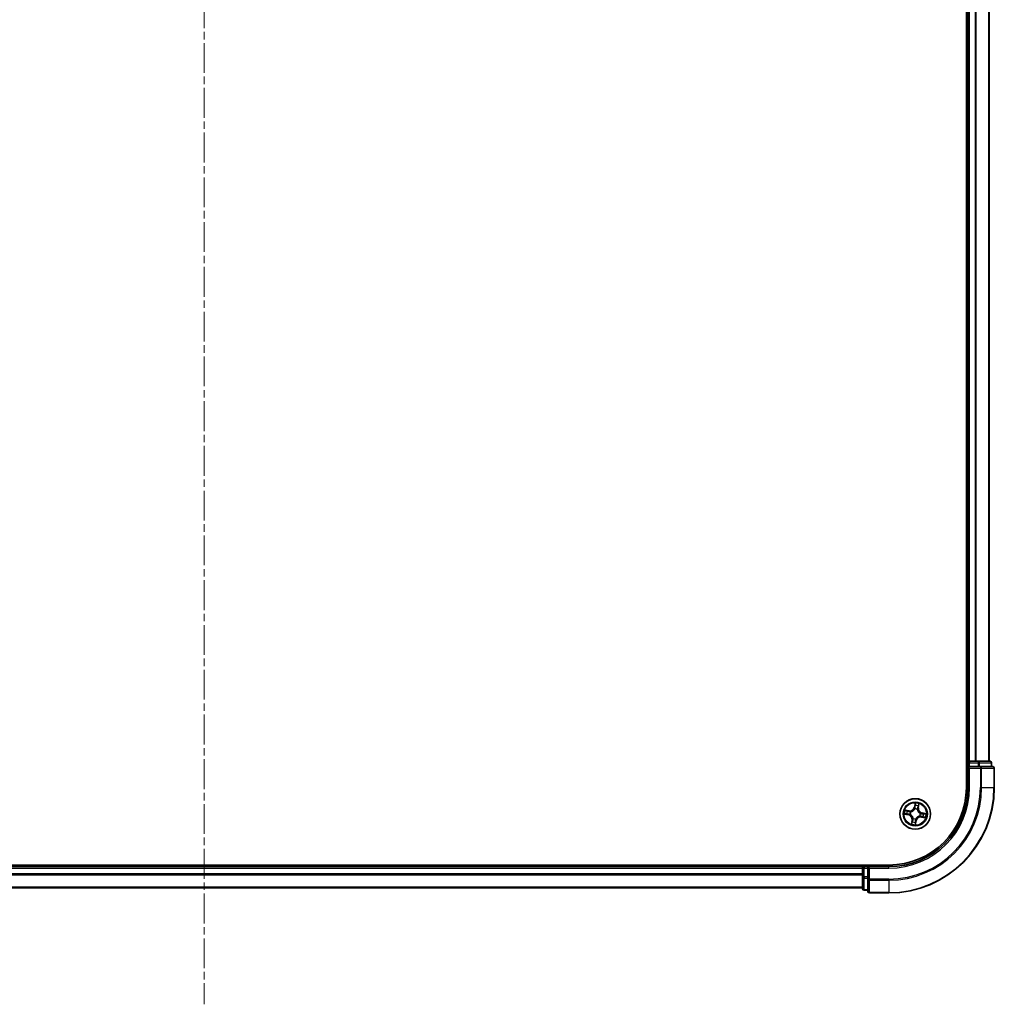
# Model space of a CAD drawing. Units: millimetres. Extents: x 0 to 8076, y 0 to 1546.
# Drawn here: x 1798 to 1983, y 983 to 1170 of the extents above; entities that cross this region are included whole.
import ezdxf

# ---------------------------------------------------------------- set-up
doc = ezdxf.new("R2010")
doc.units = ezdxf.units.MM
doc.linetypes.add('CHAIN', pattern=[0.3543, 0.2362, -0.0295, 0.0591, -0.0295])
for name, color, linetype, lineweight in [('Centerline (ISO)', 131, 'Continuous', 18), ('Visible (ISO)', 7, 'Continuous', 35), ('Visible Narrow (ISO)', 7, 'Continuous', 25)]:
    doc.layers.add(name, color=color, linetype=linetype, lineweight=lineweight)

msp = doc.modelspace()

# ---------------------------------------------------------------- linework, layer by layer
at = {"layer": 'Centerline (ISO)', "linetype": 'CHAIN', "ltscale": 23.990969}
msp.add_line((1832.5599, 1454.7889), (1832.5599, 983.2642), dxfattribs=at)
at = {"layer": 'Visible (ISO)'}
for p, q in [((1977.2599, 1414.411), (1977.2599, 1024.411)), ((1977.5599, 1409.411), (1977.5599, 1029.411)), ((1981.5599, 1029.411), (1981.5599, 1409.411)), ((1977.5599, 1029.411), (1977.2599, 1029.411)), ((1977.8599, 1029.411), (1977.5599, 1029.411)), ((1977.5599, 1029.111), (1977.5599, 1028.411)), ((1977.5599, 1028.411), (1977.5599, 1024.411)), ((1977.5599, 1028.411), (1977.8599, 1028.111)), ((1977.8599, 1028.411), (1977.5599, 1028.411)), ((1978.9194, 1029.411), (1977.8599, 1029.411)), ((1977.8599, 1028.411), (1979.5186, 1028.411)), ((1979.143, 1029.411), (1978.9194, 1029.411)), ((1979.5186, 1029.411), (1979.143, 1029.411)), ((1981.7599, 1029.411), (1979.5186, 1029.411)), ((1979.9194, 1028.411), (1979.5186, 1028.411)), ((1982.2599, 1028.411), (1979.9194, 1028.411)), ((1982.0599, 1028.411), (1982.0599, 1029.111)), ((1982.5599, 1024.411), (1982.5599, 1028.111)), ((1962.5599, 1009.711), (1702.5599, 1009.711)), ((1957.5599, 1009.711), (1957.5599, 1009.411)), ((1957.5599, 1009.411), (1707.5599, 1009.411)), ((1957.5599, 1009.411), (1957.5599, 1009.111)), ((1957.5599, 1009.111), (1957.5599, 1007.4524)), ((1958.5599, 1009.411), (1957.8599, 1009.411)), ((1958.8599, 1009.111), (1958.5599, 1009.411)), ((1962.5599, 1009.411), (1958.5599, 1009.411)), ((1958.5599, 1009.411), (1958.5599, 1009.111)), ((1958.5599, 1007.4524), (1958.5599, 1009.111)), ((1957.5599, 1007.4524), (1957.5599, 1005.211)), ((1958.5599, 1007.4524), (1958.5599, 1007.0515)), ((1958.5599, 1007.0515), (1958.5599, 1004.711)), ((1707.5599, 1005.411), (1957.5599, 1005.411)), ((1957.8599, 1004.911), (1958.5599, 1004.911)), ((1958.8599, 1004.411), (1962.5599, 1004.411))]:
    msp.add_line(p, q, dxfattribs=at)
msp.add_circle((1967.5599, 1019.411), 2.9, dxfattribs=at)
for centre, radius, start, end in [((1977.8599, 1029.111), 0.3, 90, 180), ((1981.7599, 1029.111), 0.3, 0, 90), ((1982.2599, 1028.111), 0.3, 0, 90), ((1962.5599, 1024.411), 15, 270, 0), ((1962.5599, 1024.411), 20, 270, 0), ((1962.5599, 1024.411), 14.7, 270, 0), ((1957.8599, 1009.111), 0.3, 90, 180), ((1957.8599, 1005.211), 0.3, 180, 270), ((1958.8599, 1004.711), 0.3, 180, 270)]:
    msp.add_arc(centre, radius, start, end, dxfattribs=at)
at = {"layer": 'Visible Narrow (ISO)'}
for p, q in [((1977.8599, 1029.411), (1977.8599, 1409.411)), ((1978.9194, 1409.411), (1978.9194, 1029.411)), ((1979.1499, 1029.411), (1979.1499, 1409.411)), ((1981.4904, 1409.411), (1981.4904, 1029.411)), ((1977.2599, 1029.111), (1977.5599, 1029.111)), ((1977.8599, 1029.111), (1977.5599, 1029.111)), ((1977.8599, 1029.411), (1977.8599, 1029.111)), ((1977.8599, 1029.111), (1979.5186, 1029.111)), ((1977.8599, 1028.411), (1977.8599, 1029.111)), ((1979.5186, 1029.411), (1979.5186, 1029.111)), ((1979.749, 1029.111), (1979.5186, 1029.111)), ((1979.5186, 1029.111), (1979.5186, 1028.411)), ((1979.749, 1029.111), (1981.9904, 1029.111)), ((1979.749, 1028.411), (1979.749, 1029.111)), ((1979.9194, 1028.411), (1979.9194, 1028.111)), ((1982.0599, 1029.111), (1981.9904, 1029.111)), ((1981.9904, 1029.111), (1981.9904, 1028.411)), ((1977.8599, 1024.411), (1977.8599, 1028.111)), ((1977.8599, 1028.111), (1979.9194, 1028.111)), ((1980.1499, 1028.111), (1979.9194, 1028.111)), ((1979.9194, 1028.111), (1979.9194, 1024.411)), ((1980.1499, 1028.111), (1982.4904, 1028.111)), ((1980.1499, 1024.411), (1980.1499, 1028.111)), ((1982.5599, 1028.111), (1982.4904, 1028.111)), ((1982.4904, 1028.111), (1982.4904, 1024.411)), ((1977.8599, 1024.411), (1977.5599, 1024.411)), ((1980.1499, 1024.411), (1979.9194, 1024.411)), ((1980.1499, 1024.411), (1982.4904, 1024.411)), ((1982.4904, 1024.411), (1982.5599, 1024.411)), ((1967.5165, 1021.4706), (1967.3715, 1020.7046)), ((1967.4205, 1020.6953), (1967.5116, 1021.1769)), ((1968.1931, 1021.0602), (1968.1188, 1020.5757)), ((1968.168, 1020.5682), (1968.2862, 1021.3388)), ((1965.5003, 1019.3676), (1966.2664, 1019.2226)), ((1966.4028, 1020.0191), (1965.6321, 1020.1373)), ((1966.2756, 1019.2715), (1965.7941, 1019.3627)), ((1965.9108, 1020.0442), (1966.3952, 1019.9699)), ((1966.2756, 1019.2715), (1966.2664, 1019.2226)), ((1966.2756, 1019.2715), (1966.2892, 1019.3429)), ((1966.3952, 1019.9699), (1966.3842, 1019.8981)), ((1966.3952, 1019.9699), (1966.4028, 1020.0191)), ((1966.6161, 1019.328), (1966.5949, 1019.3262)), ((1966.6781, 1019.8121), (1966.6975, 1019.8033)), ((1967.4205, 1020.6953), (1967.3715, 1020.7046)), ((1967.4205, 1020.6953), (1967.4918, 1020.6818)), ((1967.477, 1020.3549), (1967.4751, 1020.3761)), ((1967.9611, 1020.2929), (1967.9522, 1020.2735)), ((1968.1188, 1020.5757), (1968.047, 1020.5867)), ((1968.1188, 1020.5757), (1968.168, 1020.5682)), ((1968.4418, 1019.0099), (1968.4224, 1019.0187)), ((1968.5038, 1019.494), (1968.525, 1019.4959)), ((1968.8442, 1019.5505), (1968.8307, 1019.4791)), ((1968.8442, 1019.5505), (1968.8535, 1019.5994)), ((1968.8442, 1019.5505), (1969.3258, 1019.4593)), ((1969.6195, 1019.4545), (1968.8535, 1019.5994)), ((1966.9518, 1018.2539), (1966.8337, 1017.4832)), ((1966.9268, 1017.7618), (1967.0011, 1018.2463)), ((1967.0011, 1018.2463), (1966.9518, 1018.2539)), ((1967.0011, 1018.2463), (1967.0729, 1018.2353)), ((1967.1588, 1018.5292), (1967.1676, 1018.5486)), ((1967.6034, 1017.3514), (1967.7484, 1018.1175)), ((1967.6994, 1018.1267), (1967.6083, 1017.6451)), ((1967.6994, 1018.1267), (1967.628, 1018.1402)), ((1967.6429, 1018.4672), (1967.6448, 1018.4459)), ((1967.6994, 1018.1267), (1967.7484, 1018.1175)), ((1968.7247, 1018.8522), (1968.7171, 1018.8029)), ((1968.7171, 1018.8029), (1969.4877, 1018.6848)), ((1968.7247, 1018.8522), (1968.7357, 1018.924)), ((1969.2091, 1018.7779), (1968.7247, 1018.8522)), ((1957.8599, 1009.411), (1957.8599, 1009.711)), ((1707.5599, 1009.111), (1957.5599, 1009.111)), ((1957.5599, 1008.0515), (1707.5599, 1008.0515)), ((1707.5599, 1007.8211), (1957.5599, 1007.8211)), ((1957.8599, 1009.111), (1957.5599, 1009.111)), ((1957.8599, 1009.411), (1957.8599, 1009.111)), ((1957.8599, 1007.4524), (1957.8599, 1009.111)), ((1957.8599, 1009.111), (1958.5599, 1009.111)), ((1958.8599, 1009.111), (1962.5599, 1009.111)), ((1958.8599, 1007.0515), (1958.8599, 1009.111)), ((1962.5599, 1009.111), (1962.5599, 1009.411)), ((1957.8599, 1007.4524), (1957.5599, 1007.4524)), ((1957.8599, 1007.4524), (1957.8599, 1007.2219)), ((1958.5599, 1007.4524), (1957.8599, 1007.4524)), ((1957.8599, 1004.9806), (1957.8599, 1007.2219)), ((1957.8599, 1007.2219), (1958.5599, 1007.2219)), ((1958.8599, 1007.0515), (1958.5599, 1007.0515)), ((1958.8599, 1007.0515), (1958.8599, 1006.8211)), ((1962.5599, 1007.0515), (1958.8599, 1007.0515)), ((1958.8599, 1004.4806), (1958.8599, 1006.8211)), ((1958.8599, 1006.8211), (1962.5599, 1006.8211)), ((1962.5599, 1006.8211), (1962.5599, 1007.0515)), ((1962.5599, 1006.8211), (1962.5599, 1004.4806)), ((1957.5599, 1005.4806), (1707.5599, 1005.4806)), ((1957.8599, 1004.9806), (1957.8599, 1004.911)), ((1958.5599, 1004.9806), (1957.8599, 1004.9806)), ((1958.8599, 1004.4806), (1958.8599, 1004.411)), ((1962.5599, 1004.4806), (1958.8599, 1004.4806)), ((1962.5599, 1004.4806), (1962.5599, 1004.411))]:
    msp.add_line(p, q, dxfattribs=at)
for radius in [2.8677, 2.3092, 2.1415]:
    msp.add_circle((1967.5599, 1019.411), radius, dxfattribs=at)
for centre, radius, start, end in [((1962.5599, 1024.411), 15.3, 270, 0), ((1962.5599, 1024.411), 17.3595, 270, 0), ((1962.5599, 1024.411), 17.59, 270, 0), ((1962.5599, 1024.411), 19.9305, 270, 0), ((1967.5599, 1019.411), 2.0601, 69.357266, 91.208103), ((1967.5599, 1019.411), 1.6122, 69.975164, 90.590206), ((1967.5599, 1019.411), 2.0601, 159.357266, 181.208103), ((1967.5599, 1019.411), 1.6122, 159.975164, 180.590206), ((1966.1075, 1018.3833), 0.8542, 351.282685, 79.282685), ((1966.1075, 1018.3833), 0.904, 351.282685, 79.282685), ((1966.5322, 1020.8634), 0.904, 261.282685, 349.282685), ((1966.5322, 1020.8634), 0.8542, 261.282685, 349.282685), ((1967.5599, 1019.411), 0.9688, 155.540729, 185.024641), ((1967.5599, 1019.411), 0.9475, 155.540729, 185.024641), ((1967.5599, 1019.411), 0.9688, 65.540729, 95.024641), ((1967.5599, 1019.411), 0.9475, 65.540729, 95.024641), ((1969.0123, 1020.4387), 0.904, 171.282685, 259.282685), ((1969.0123, 1020.4387), 0.8542, 171.282685, 259.282685), ((1967.5599, 1019.411), 0.9475, 335.540729, 5.024641), ((1967.5599, 1019.411), 0.9688, 335.540729, 5.024641), ((1967.5599, 1019.411), 1.6122, 339.975164, 0.590206), ((1967.5599, 1019.411), 2.0601, 339.357266, 1.208103), ((1967.5599, 1019.411), 2.0601, 249.357266, 271.208103), ((1967.5599, 1019.411), 1.6122, 249.975164, 270.590206), ((1967.5599, 1019.411), 0.9688, 245.540729, 275.024641), ((1967.5599, 1019.411), 0.9475, 245.540729, 275.024641), ((1968.5876, 1017.9586), 0.904, 81.282685, 169.282685), ((1968.5876, 1017.9586), 0.8542, 81.282685, 169.282685)]:
    msp.add_arc(centre, radius, start, end, dxfattribs=at)
for centre, major_axis, ratio, start_param, end_param in [((1979.5186, 1029.111), (0, 0.3), 0.76822128, 4.71238898, 6.28318531), ((1979.9194, 1028.111), (0, 0.3), 0.76822128, 4.71238898, 6.28318531), ((1981.7599, 1029.111), (0, 0.3), 0.76822128, 4.71238898, 6.28318531), ((1982.2599, 1028.111), (0, 0.3), 0.76822128, 4.71238898, 6.28318531), ((1967.5438, 1020.9783), (-0.05, 0.0005), 0.89574018, 4.73044269, 6.08586581), ((1967.5605, 1021.1676), (-0.0496, 0.0065), 0.54850665, 4.7835784, 6.17876057), ((1968.0967, 1020.8836), (0.0473, -0.0162), 0.89574018, 0.19731949, 1.55274262), ((1968.1438, 1021.0677), (0.0489, -0.0104), 0.54850665, 0.10442473, 1.4996069), ((1965.8033, 1019.4116), (-0.0065, -0.0496), 0.54850665, 4.7835784, 6.17876057), ((1965.9032, 1019.9949), (0.0104, 0.0489), 0.54850665, 0.10442473, 1.4996069), ((1965.9926, 1019.3949), (-0.0005, -0.05), 0.89574018, 4.73044269, 6.08586581), ((1966.0873, 1019.9477), (0.0162, 0.0473), 0.89574018, 0.19731949, 1.55274262), ((1966.2984, 1019.3919), (-0.0005, -0.05), 0.89572054, 4.73483766, 6.08588361), ((1966.3767, 1019.8488), (0.0162, 0.0473), 0.89572054, 0.1973017, 1.54834765), ((1966.6395, 1019.3301), (-0.0172, -0.0469), 0.87684642, 5.10328313, 6.10089396), ((1966.6395, 1019.3301), (-0.0228, -0.0445), 0.41070123, 4.96449783, 6.18744952), ((1966.7189, 1019.7936), (-0.0006, 0.05), 0.87684641, 0.18229136, 1.17990219), ((1966.7189, 1019.7936), (-0.0066, 0.0496), 0.41070123, 0.09573579, 1.31868747), ((1967.479, 1020.3315), (-0.0469, 0.0172), 0.87684642, 5.10328313, 6.10089396), ((1967.479, 1020.3315), (-0.0445, 0.0228), 0.41070123, 4.96449783, 6.18744952), ((1967.5408, 1020.6725), (-0.05, 0.0005), 0.89572054, 4.73483766, 6.08588361), ((1967.9425, 1020.2521), (0.0496, 0.0066), 0.41070123, 0.09573579, 1.31868747), ((1967.9425, 1020.2521), (0.05, 0.0006), 0.87684641, 0.18229136, 1.17990219), ((1967.9978, 1020.5943), (0.0473, -0.0162), 0.89572054, 0.1973017, 1.54834765), ((1968.401, 1019.0284), (0.0066, -0.0496), 0.41070123, 0.09573579, 1.31868747), ((1968.401, 1019.0284), (0.0006, -0.05), 0.87684641, 0.18229136, 1.17990219), ((1968.4804, 1019.4919), (0.0228, 0.0445), 0.41070123, 4.96449783, 6.18744952), ((1968.4804, 1019.4919), (0.0172, 0.0469), 0.87684642, 5.10328313, 6.10089396), ((1968.8215, 1019.4302), (0.0005, 0.05), 0.89572054, 4.73483766, 6.08588361), ((1969.1272, 1019.4272), (0.0005, 0.05), 0.89574018, 4.73044269, 6.08586581), ((1969.3166, 1019.4104), (0.0065, 0.0496), 0.54850665, 4.7835784, 6.17876057), ((1966.976, 1017.7543), (-0.0489, 0.0104), 0.54850665, 0.10442473, 1.4996069), ((1967.0232, 1017.9384), (-0.0473, 0.0162), 0.89574018, 0.19731949, 1.55274262), ((1967.1221, 1018.2277), (-0.0473, 0.0162), 0.89572054, 0.1973017, 1.54834765), ((1967.1774, 1018.5699), (-0.05, -0.0006), 0.87684641, 0.18229136, 1.17990219), ((1967.1774, 1018.5699), (-0.0496, -0.0066), 0.41070123, 0.09573579, 1.31868747), ((1967.5593, 1017.6544), (0.0496, -0.0065), 0.54850665, 4.7835784, 6.17876057), ((1967.5761, 1017.8437), (0.05, -0.0005), 0.89574018, 4.73044269, 6.08586581), ((1967.5791, 1018.1495), (0.05, -0.0005), 0.89572054, 4.73483766, 6.08588361), ((1967.6409, 1018.4906), (0.0445, -0.0228), 0.41070123, 4.96449783, 6.18744952), ((1967.6409, 1018.4906), (0.0469, -0.0172), 0.87684642, 5.10328313, 6.10089396), ((1968.7432, 1018.9732), (-0.0162, -0.0473), 0.89572054, 0.1973017, 1.54834765), ((1969.0326, 1018.8743), (-0.0162, -0.0473), 0.89574018, 0.19731949, 1.55274262), ((1969.2167, 1018.8271), (-0.0104, -0.0489), 0.54850665, 0.10442473, 1.4996069), ((1957.8599, 1007.4524), (-0.3, 0), 0.76822128, 0, 1.57079633), ((1958.8599, 1007.0515), (-0.3, 0), 0.76822128, 0, 1.57079633), ((1957.8599, 1005.211), (-0.3, 0), 0.76822128, 0, 1.57079633), ((1958.8599, 1004.711), (-0.3, 0), 0.76822128, 0, 1.57079633)]:
    msp.add_ellipse(centre, major_axis=major_axis, ratio=ratio, start_param=start_param, end_param=end_param, dxfattribs=at)
for points, knots in [([(1967.4949, 1020.9876), (1967.4944, 1020.9366), (1967.4938, 1020.8857), (1967.4928, 1020.7837), (1967.4923, 1020.7328), (1967.4918, 1020.6818)], [0, 0, 0, 0, 0.0343899271, 0.0343899271, 0.0687798542, 0.0687798542, 0.0687798542, 0.0687798542]), ([(1967.5116, 1021.1769), (1967.5064, 1021.1368), (1967.5023, 1021.1002), (1967.4966, 1021.0363), (1967.4951, 1021.0091), (1967.4949, 1020.9876)], [0, 0, 0, 0, 0.014491423, 0.014491423, 0.0289828459, 0.0289828459, 0.0289828459, 0.0289828459]), ([(1967.5165, 1021.4706), (1967.5175, 1021.4437), (1967.5185, 1021.4167), (1967.52, 1021.3637), (1967.5205, 1021.3379), (1967.5203, 1021.2836), (1967.5195, 1021.2552), (1967.5161, 1021.2101), (1967.5142, 1021.1932), (1967.5116, 1021.1769)], [-0.0323943032, -0.0323943032, -0.0323943032, -0.0323943032, -0.0237449879, -0.0237449879, -0.0154285, -0.0154285, -0.0059340385, -0.0059340385, 0, 0, 0, 0]), ([(1967.5606, 1021.1952), (1967.5627, 1021.2101), (1967.5633, 1021.2258), (1967.5618, 1021.2675), (1967.5581, 1021.2942), (1967.5484, 1021.3452), (1967.5428, 1021.3696), (1967.5303, 1021.4195), (1967.5234, 1021.4452), (1967.5165, 1021.4706)], [0, 0, 0, 0, 0.0059340385, 0.0059340385, 0.0154285, 0.0154285, 0.0237449879, 0.0237449879, 0.0323943032, 0.0323943032, 0.0323943032, 0.0323943032]), ([(1967.5401, 1020.7173), (1967.5406, 1020.7683), (1967.5412, 1020.8193), (1967.5423, 1020.9212), (1967.5428, 1020.9721), (1967.5433, 1021.0231)], [-0.0687798542, -0.0687798542, -0.0687798542, -0.0687798542, -0.0343899271, -0.0343899271, 0, 0, 0, 0]), ([(1967.5433, 1021.0231), (1967.5436, 1021.0426), (1967.5452, 1021.0674), (1967.551, 1021.1255), (1967.5553, 1021.1588), (1967.5606, 1021.1952)], [-0.0289828459, -0.0289828459, -0.0289828459, -0.0289828459, -0.014491423, -0.014491423, 0, 0, 0, 0]), ([(1968.112, 1020.9257), (1968.0955, 1020.8775), (1968.0791, 1020.8293), (1968.0462, 1020.7328), (1968.0297, 1020.6845), (1968.0133, 1020.6363)], [-0.0687798542, -0.0687798542, -0.0687798542, -0.0687798542, -0.0343899271, -0.0343899271, 0, 0, 0, 0]), ([(1968.047, 1020.5867), (1968.0635, 1020.635), (1968.08, 1020.6832), (1968.1129, 1020.7796), (1968.1294, 1020.8279), (1968.1459, 1020.8761)], [0, 0, 0, 0, 0.0343899271, 0.0343899271, 0.0687798542, 0.0687798542, 0.0687798542, 0.0687798542]), ([(1968.153, 1021.0938), (1968.1459, 1021.0579), (1968.1389, 1021.0252), (1968.125, 1020.9684), (1968.1183, 1020.9443), (1968.112, 1020.9257)], [-0.0289828459, -0.0289828459, -0.0289828459, -0.0289828459, -0.0145850634, -0.0145850634, 0, 0, 0, 0]), ([(1968.1459, 1020.8761), (1968.1529, 1020.8965), (1968.1605, 1020.9229), (1968.1765, 1020.9852), (1968.1847, 1021.0209), (1968.1931, 1021.0602)], [0, 0, 0, 0, 0.0145850634, 0.0145850634, 0.0289828459, 0.0289828459, 0.0289828459, 0.0289828459]), ([(1968.2862, 1021.3388), (1968.268, 1021.3124), (1968.2496, 1021.2857), (1968.2102, 1021.2249), (1968.1899, 1021.1911), (1968.1648, 1021.1359), (1968.1571, 1021.1147), (1968.153, 1021.0938)], [-0.0003383294, -0.0003383294, -0.0003383294, -0.0003383294, 0.0102009359, 0.0102009359, 0.0236501899, 0.0236501899, 0.0320559737, 0.0320559737, 0.0320559737, 0.0320559737]), ([(1968.1931, 1021.0602), (1968.1973, 1021.0832), (1968.2033, 1021.1069), (1968.2217, 1021.1691), (1968.2355, 1021.2078), (1968.2619, 1021.2776), (1968.2741, 1021.3083), (1968.2862, 1021.3388)], [-0.0320559737, -0.0320559737, -0.0320559737, -0.0320559737, -0.0236501899, -0.0236501899, -0.0102009359, -0.0102009359, 0.0003383294, 0.0003383294, 0.0003383294, 0.0003383294]), ([(1965.7757, 1019.4116), (1965.7608, 1019.4138), (1965.7452, 1019.4144), (1965.7034, 1019.4129), (1965.6768, 1019.4092), (1965.6257, 1019.3995), (1965.6014, 1019.3939), (1965.5514, 1019.3814), (1965.5258, 1019.3744), (1965.5003, 1019.3676)], [0, 0, 0, 0, 0.0059340385, 0.0059340385, 0.0154285, 0.0154285, 0.0237449879, 0.0237449879, 0.0323943032, 0.0323943032, 0.0323943032, 0.0323943032]), ([(1965.5003, 1019.3676), (1965.5272, 1019.3686), (1965.5543, 1019.3696), (1965.6072, 1019.3711), (1965.633, 1019.3715), (1965.6873, 1019.3714), (1965.7158, 1019.3706), (1965.7608, 1019.3671), (1965.7777, 1019.3653), (1965.7941, 1019.3627)], [-0.0323943032, -0.0323943032, -0.0323943032, -0.0323943032, -0.0237449879, -0.0237449879, -0.0154285, -0.0154285, -0.0059340385, -0.0059340385, 0, 0, 0, 0]), ([(1965.9108, 1020.0442), (1965.8877, 1020.0484), (1965.864, 1020.0544), (1965.8018, 1020.0728), (1965.7632, 1020.0866), (1965.6934, 1020.113), (1965.6626, 1020.1252), (1965.6321, 1020.1373)], [-0.0320559737, -0.0320559737, -0.0320559737, -0.0320559737, -0.0236501899, -0.0236501899, -0.0102009359, -0.0102009359, 0.0003383294, 0.0003383294, 0.0003383294, 0.0003383294]), ([(1965.6321, 1020.1373), (1965.6586, 1020.1191), (1965.6853, 1020.1007), (1965.7461, 1020.0613), (1965.7799, 1020.041), (1965.835, 1020.0159), (1965.8563, 1020.0082), (1965.8772, 1020.0041)], [-0.0003383294, -0.0003383294, -0.0003383294, -0.0003383294, 0.0102009359, 0.0102009359, 0.0236501899, 0.0236501899, 0.0320559737, 0.0320559737, 0.0320559737, 0.0320559737]), ([(1965.9478, 1019.3944), (1965.9283, 1019.3947), (1965.9036, 1019.3963), (1965.8455, 1019.4021), (1965.8121, 1019.4063), (1965.7757, 1019.4116)], [-0.0289828459, -0.0289828459, -0.0289828459, -0.0289828459, -0.014491423, -0.014491423, 0, 0, 0, 0]), ([(1965.7941, 1019.3627), (1965.8341, 1019.3575), (1965.8708, 1019.3534), (1965.9347, 1019.3477), (1965.9619, 1019.3461), (1965.9834, 1019.3459)], [0, 0, 0, 0, 0.014491423, 0.014491423, 0.0289828459, 0.0289828459, 0.0289828459, 0.0289828459]), ([(1965.8772, 1020.0041), (1965.9131, 1019.997), (1965.9457, 1019.9899), (1966.0025, 1019.9761), (1966.0266, 1019.9694), (1966.0452, 1019.9631)], [-0.0289828459, -0.0289828459, -0.0289828459, -0.0289828459, -0.0145850634, -0.0145850634, 0, 0, 0, 0]), ([(1966.0949, 1019.997), (1966.0744, 1020.004), (1966.048, 1020.0116), (1965.9857, 1020.0275), (1965.95, 1020.0358), (1965.9108, 1020.0442)], [0, 0, 0, 0, 0.0145850634, 0.0145850634, 0.0289828459, 0.0289828459, 0.0289828459, 0.0289828459]), ([(1966.2536, 1019.3912), (1966.2027, 1019.3917), (1966.1517, 1019.3923), (1966.0498, 1019.3933), (1965.9988, 1019.3939), (1965.9478, 1019.3944)], [-0.0687798542, -0.0687798542, -0.0687798542, -0.0687798542, -0.0343899271, -0.0343899271, 0, 0, 0, 0]), ([(1965.9834, 1019.3459), (1966.0343, 1019.3454), (1966.0853, 1019.3449), (1966.1872, 1019.3439), (1966.2382, 1019.3434), (1966.2892, 1019.3429)], [0, 0, 0, 0, 0.0343899271, 0.0343899271, 0.0687798542, 0.0687798542, 0.0687798542, 0.0687798542]), ([(1966.0452, 1019.9631), (1966.0935, 1019.9466), (1966.1417, 1019.9302), (1966.2382, 1019.8973), (1966.2864, 1019.8808), (1966.3347, 1019.8644)], [-0.0687798542, -0.0687798542, -0.0687798542, -0.0687798542, -0.0343899271, -0.0343899271, 0, 0, 0, 0]), ([(1966.3842, 1019.8981), (1966.336, 1019.9146), (1966.2878, 1019.931), (1966.1913, 1019.964), (1966.1431, 1019.9805), (1966.0949, 1019.997)], [0, 0, 0, 0, 0.0343899271, 0.0343899271, 0.0687798542, 0.0687798542, 0.0687798542, 0.0687798542]), ([(1966.5949, 1019.3262), (1966.5536, 1019.3422), (1966.5129, 1019.3546), (1966.3992, 1019.3818), (1966.3264, 1019.3904), (1966.2536, 1019.3912)], [-0.0764653604, -0.0764653604, -0.0764653604, -0.0764653604, -0.0491206273, -0.0491206273, 0, 0, 0, 0]), ([(1966.2892, 1019.3429), (1966.3585, 1019.3428), (1966.428, 1019.3356), (1966.5367, 1019.3118), (1966.5757, 1019.3008), (1966.6151, 1019.2867)], [0, 0, 0, 0, 0.0491206273, 0.0491206273, 0.0764653604, 0.0764653604, 0.0764653604, 0.0764653604]), ([(1966.3347, 1019.8644), (1966.4036, 1019.8409), (1966.475, 1019.8248), (1966.5913, 1019.8126), (1966.6339, 1019.8108), (1966.6781, 1019.8121)], [-0.0982412545, -0.0982412545, -0.0982412545, -0.0982412545, -0.0491206273, -0.0491206273, -0.0217758941, -0.0217758941, -0.0217758941, -0.0217758941]), ([(1966.7103, 1019.8427), (1966.6684, 1019.8425), (1966.628, 1019.8451), (1966.5176, 1019.8588), (1966.4497, 1019.8751), (1966.3842, 1019.8981)], [0.0217758941, 0.0217758941, 0.0217758941, 0.0217758941, 0.0491206273, 0.0491206273, 0.0982412545, 0.0982412545, 0.0982412545, 0.0982412545]), ([(1966.6151, 1019.2867), (1966.6292, 1019.2795), (1966.6432, 1019.2719), (1966.7275, 1019.2238), (1966.795, 1019.1738), (1966.8948, 1019.0754), (1966.9307, 1019.0333), (1966.9626, 1018.9883), (1966.9944, 1018.9433), (1967.0221, 1018.8955), (1967.0817, 1018.7686), (1967.1064, 1018.6883), (1967.1238, 1018.5928), (1967.1262, 1018.5771), (1967.1283, 1018.5614)], [0.073818549, 0.073818549, 0.073818549, 0.073818549, 0.079279611, 0.079279611, 0.107010485, 0.107010485, 0.124342281, 0.124342281, 0.124342281, 0.141674077, 0.141674077, 0.16940495, 0.16940495, 0.174866013, 0.174866013, 0.174866013, 0.174866013]), ([(1967.1676, 1018.5486), (1967.1652, 1018.5651), (1967.1624, 1018.5817), (1967.1426, 1018.6825), (1967.1149, 1018.7675), (1967.049, 1018.9032), (1967.0186, 1018.9547), (1966.9841, 1019.0035), (1966.9495, 1019.0523), (1966.911, 1019.0981), (1966.805, 1019.2054), (1966.734, 1019.2599), (1966.6456, 1019.3121), (1966.6309, 1019.3203), (1966.6161, 1019.328)], [-0.174866013, -0.174866013, -0.174866013, -0.174866013, -0.16940495, -0.16940495, -0.141674077, -0.141674077, -0.124342281, -0.124342281, -0.124342281, -0.107010485, -0.107010485, -0.079279611, -0.079279611, -0.073818549, -0.073818549, -0.073818549, -0.073818549]), ([(1966.6975, 1019.8033), (1966.714, 1019.8057), (1966.7306, 1019.8086), (1966.8314, 1019.8284), (1966.9164, 1019.8561), (1967.0521, 1019.922), (1967.1037, 1019.9524), (1967.1525, 1019.9869), (1967.2012, 1020.0214), (1967.2471, 1020.0599), (1967.3544, 1020.166), (1967.4088, 1020.2369), (1967.461, 1020.3254), (1967.4692, 1020.3401), (1967.477, 1020.3549)], [-0.174866013, -0.174866013, -0.174866013, -0.174866013, -0.16940495, -0.16940495, -0.141674077, -0.141674077, -0.124342281, -0.124342281, -0.124342281, -0.107010485, -0.107010485, -0.079279611, -0.079279611, -0.073818549, -0.073818549, -0.073818549, -0.073818549]), ([(1967.4356, 1020.3559), (1967.4284, 1020.3418), (1967.4209, 1020.3278), (1967.3727, 1020.2434), (1967.3227, 1020.176), (1967.2243, 1020.0761), (1967.1823, 1020.0403), (1967.1372, 1020.0084), (1967.0922, 1019.9765), (1967.0444, 1019.9488), (1966.9175, 1019.8892), (1966.8372, 1019.8645), (1966.7417, 1019.8472), (1966.726, 1019.8447), (1966.7103, 1019.8427)], [0.073818549, 0.073818549, 0.073818549, 0.073818549, 0.079279611, 0.079279611, 0.107010485, 0.107010485, 0.124342281, 0.124342281, 0.124342281, 0.141674077, 0.141674077, 0.16940495, 0.16940495, 0.174866013, 0.174866013, 0.174866013, 0.174866013]), ([(1967.4918, 1020.6818), (1967.4918, 1020.6124), (1967.4845, 1020.543), (1967.4607, 1020.4343), (1967.4497, 1020.3953), (1967.4356, 1020.3559)], [0, 0, 0, 0, 0.0491206273, 0.0491206273, 0.0764653604, 0.0764653604, 0.0764653604, 0.0764653604]), ([(1967.4751, 1020.3761), (1967.4911, 1020.4173), (1967.5036, 1020.4581), (1967.5308, 1020.5718), (1967.5393, 1020.6445), (1967.5401, 1020.7173)], [-0.0764653604, -0.0764653604, -0.0764653604, -0.0764653604, -0.0491206273, -0.0491206273, 0, 0, 0, 0]), ([(1968.4224, 1019.0187), (1968.4059, 1019.0163), (1968.3893, 1019.0135), (1968.2885, 1018.9937), (1968.2035, 1018.9659), (1968.0678, 1018.9), (1968.0162, 1018.8697), (1967.9674, 1018.8351), (1967.9186, 1018.8006), (1967.8728, 1018.7621), (1967.7655, 1018.6561), (1967.7111, 1018.5851), (1967.6589, 1018.4966), (1967.6507, 1018.482), (1967.6429, 1018.4672)], [-0.174866013, -0.174866013, -0.174866013, -0.174866013, -0.16940495, -0.16940495, -0.141674077, -0.141674077, -0.124342281, -0.124342281, -0.124342281, -0.107010485, -0.107010485, -0.079279611, -0.079279611, -0.073818549, -0.073818549, -0.073818549, -0.073818549]), ([(1967.9522, 1020.2735), (1967.9546, 1020.2569), (1967.9575, 1020.2404), (1967.9773, 1020.1396), (1968.005, 1020.0546), (1968.0709, 1019.9188), (1968.1013, 1019.8673), (1968.1358, 1019.8185), (1968.1703, 1019.7697), (1968.2088, 1019.7239), (1968.3149, 1019.6166), (1968.3858, 1019.5622), (1968.4743, 1019.51), (1968.489, 1019.5018), (1968.5038, 1019.494)], [-0.174866013, -0.174866013, -0.174866013, -0.174866013, -0.16940495, -0.16940495, -0.141674077, -0.141674077, -0.124342281, -0.124342281, -0.124342281, -0.107010485, -0.107010485, -0.079279611, -0.079279611, -0.073818549, -0.073818549, -0.073818549, -0.073818549]), ([(1968.0133, 1020.6363), (1967.9898, 1020.5674), (1967.9737, 1020.4959), (1967.9615, 1020.3797), (1967.9597, 1020.3371), (1967.9611, 1020.2929)], [-0.0982412545, -0.0982412545, -0.0982412545, -0.0982412545, -0.0491206273, -0.0491206273, -0.0217758941, -0.0217758941, -0.0217758941, -0.0217758941]), ([(1967.9916, 1020.2607), (1967.9914, 1020.3025), (1967.994, 1020.343), (1968.0077, 1020.4534), (1968.024, 1020.5213), (1968.047, 1020.5867)], [0.0217758941, 0.0217758941, 0.0217758941, 0.0217758941, 0.0491206273, 0.0491206273, 0.0982412545, 0.0982412545, 0.0982412545, 0.0982412545]), ([(1968.5048, 1019.5354), (1968.4907, 1019.5425), (1968.4767, 1019.5501), (1968.3924, 1019.5982), (1968.3249, 1019.6482), (1968.2251, 1019.7467), (1968.1892, 1019.7887), (1968.1573, 1019.8337), (1968.1255, 1019.8787), (1968.0978, 1019.9266), (1968.0381, 1020.0534), (1968.0135, 1020.1337), (1967.9961, 1020.2293), (1967.9937, 1020.245), (1967.9916, 1020.2607)], [0.073818549, 0.073818549, 0.073818549, 0.073818549, 0.079279611, 0.079279611, 0.107010485, 0.107010485, 0.124342281, 0.124342281, 0.124342281, 0.141674077, 0.141674077, 0.16940495, 0.16940495, 0.174866013, 0.174866013, 0.174866013, 0.174866013]), ([(1968.7852, 1018.9577), (1968.7163, 1018.9811), (1968.6449, 1018.9973), (1968.5286, 1019.0095), (1968.486, 1019.0113), (1968.4418, 1019.0099)], [-0.0982412545, -0.0982412545, -0.0982412545, -0.0982412545, -0.0491206273, -0.0491206273, -0.0217758941, -0.0217758941, -0.0217758941, -0.0217758941]), ([(1968.8307, 1019.4791), (1968.7613, 1019.4792), (1968.6919, 1019.4864), (1968.5832, 1019.5102), (1968.5442, 1019.5213), (1968.5048, 1019.5354)], [0, 0, 0, 0, 0.0491206273, 0.0491206273, 0.0764653604, 0.0764653604, 0.0764653604, 0.0764653604]), ([(1968.525, 1019.4959), (1968.5662, 1019.4799), (1968.607, 1019.4674), (1968.7207, 1019.4402), (1968.7935, 1019.4316), (1968.8662, 1019.4309)], [-0.0764653604, -0.0764653604, -0.0764653604, -0.0764653604, -0.0491206273, -0.0491206273, 0, 0, 0, 0]), ([(1969.1365, 1019.4761), (1969.0855, 1019.4766), (1969.0346, 1019.4771), (1968.9327, 1019.4781), (1968.8817, 1019.4786), (1968.8307, 1019.4791)], [0, 0, 0, 0, 0.0343899271, 0.0343899271, 0.0687798542, 0.0687798542, 0.0687798542, 0.0687798542]), ([(1968.8662, 1019.4309), (1968.9172, 1019.4303), (1968.9682, 1019.4298), (1969.0701, 1019.4287), (1969.1211, 1019.4282), (1969.172, 1019.4276)], [-0.0687798542, -0.0687798542, -0.0687798542, -0.0687798542, -0.0343899271, -0.0343899271, 0, 0, 0, 0]), ([(1969.3258, 1019.4593), (1969.2858, 1019.4646), (1969.2491, 1019.4687), (1969.1852, 1019.4743), (1969.158, 1019.4759), (1969.1365, 1019.4761)], [0, 0, 0, 0, 0.014491423, 0.014491423, 0.0289828459, 0.0289828459, 0.0289828459, 0.0289828459]), ([(1969.172, 1019.4276), (1969.1916, 1019.4274), (1969.2163, 1019.4257), (1969.2744, 1019.4199), (1969.3077, 1019.4157), (1969.3441, 1019.4104)], [-0.0289828459, -0.0289828459, -0.0289828459, -0.0289828459, -0.014491423, -0.014491423, 0, 0, 0, 0]), ([(1969.6195, 1019.4545), (1969.5927, 1019.4534), (1969.5656, 1019.4524), (1969.5127, 1019.451), (1969.4869, 1019.4505), (1969.4326, 1019.4507), (1969.4041, 1019.4514), (1969.3591, 1019.4549), (1969.3421, 1019.4567), (1969.3258, 1019.4593)], [-0.0323943032, -0.0323943032, -0.0323943032, -0.0323943032, -0.0237449879, -0.0237449879, -0.0154285, -0.0154285, -0.0059340385, -0.0059340385, 0, 0, 0, 0]), ([(1969.3441, 1019.4104), (1969.3591, 1019.4082), (1969.3747, 1019.4077), (1969.4165, 1019.4092), (1969.4431, 1019.4129), (1969.4941, 1019.4225), (1969.5185, 1019.4281), (1969.5685, 1019.4407), (1969.5941, 1019.4476), (1969.6195, 1019.4545)], [0, 0, 0, 0, 0.0059340385, 0.0059340385, 0.0154285, 0.0154285, 0.0237449879, 0.0237449879, 0.0323943032, 0.0323943032, 0.0323943032, 0.0323943032]), ([(1966.9268, 1017.7618), (1966.9226, 1017.7388), (1966.9165, 1017.7151), (1966.8982, 1017.6529), (1966.8843, 1017.6142), (1966.8579, 1017.5445), (1966.8457, 1017.5137), (1966.8337, 1017.4832)], [-0.0320559737, -0.0320559737, -0.0320559737, -0.0320559737, -0.0236501899, -0.0236501899, -0.0102009359, -0.0102009359, 0.0003383294, 0.0003383294, 0.0003383294, 0.0003383294]), ([(1966.8337, 1017.4832), (1966.8519, 1017.5097), (1966.8703, 1017.5364), (1966.9097, 1017.5971), (1966.93, 1017.6309), (1966.9551, 1017.6861), (1966.9627, 1017.7073), (1966.9669, 1017.7283)], [-0.0003383294, -0.0003383294, -0.0003383294, -0.0003383294, 0.0102009359, 0.0102009359, 0.0236501899, 0.0236501899, 0.0320559737, 0.0320559737, 0.0320559737, 0.0320559737]), ([(1966.974, 1017.9459), (1966.967, 1017.9255), (1966.9594, 1017.8991), (1966.9434, 1017.8368), (1966.9351, 1017.8011), (1966.9268, 1017.7618)], [0, 0, 0, 0, 0.0145850634, 0.0145850634, 0.0289828459, 0.0289828459, 0.0289828459, 0.0289828459]), ([(1966.9669, 1017.7283), (1966.9739, 1017.7641), (1966.981, 1017.7968), (1966.9948, 1017.8536), (1967.0016, 1017.8777), (1967.0079, 1017.8963)], [-0.0289828459, -0.0289828459, -0.0289828459, -0.0289828459, -0.0145850634, -0.0145850634, 0, 0, 0, 0]), ([(1967.0729, 1018.2353), (1967.0564, 1018.1871), (1967.0399, 1018.1388), (1967.007, 1018.0424), (1966.9905, 1017.9942), (1966.974, 1017.9459)], [0, 0, 0, 0, 0.0343899271, 0.0343899271, 0.0687798542, 0.0687798542, 0.0687798542, 0.0687798542]), ([(1967.0079, 1017.8963), (1967.0243, 1017.9445), (1967.0408, 1017.9928), (1967.0737, 1018.0893), (1967.0901, 1018.1375), (1967.1066, 1018.1857)], [-0.0687798542, -0.0687798542, -0.0687798542, -0.0687798542, -0.0343899271, -0.0343899271, 0, 0, 0, 0]), ([(1967.1283, 1018.5614), (1967.1285, 1018.5195), (1967.1259, 1018.4791), (1967.1122, 1018.3687), (1967.0959, 1018.3007), (1967.0729, 1018.2353)], [0.0217758941, 0.0217758941, 0.0217758941, 0.0217758941, 0.0491206273, 0.0491206273, 0.0982412545, 0.0982412545, 0.0982412545, 0.0982412545]), ([(1967.1066, 1018.1857), (1967.1301, 1018.2547), (1967.1462, 1018.3261), (1967.1584, 1018.4424), (1967.1602, 1018.485), (1967.1588, 1018.5292)], [-0.0982412545, -0.0982412545, -0.0982412545, -0.0982412545, -0.0491206273, -0.0491206273, -0.0217758941, -0.0217758941, -0.0217758941, -0.0217758941]), ([(1967.5593, 1017.6268), (1967.5571, 1017.6119), (1967.5566, 1017.5963), (1967.5581, 1017.5545), (1967.5618, 1017.5279), (1967.5714, 1017.4768), (1967.5771, 1017.4525), (1967.5896, 1017.4025), (1967.5965, 1017.3768), (1967.6034, 1017.3514)], [0, 0, 0, 0, 0.0059340385, 0.0059340385, 0.0154285, 0.0154285, 0.0237449879, 0.0237449879, 0.0323943032, 0.0323943032, 0.0323943032, 0.0323943032]), ([(1967.5765, 1017.7989), (1967.5763, 1017.7794), (1967.5747, 1017.7547), (1967.5688, 1017.6966), (1967.5646, 1017.6632), (1967.5593, 1017.6268)], [-0.0289828459, -0.0289828459, -0.0289828459, -0.0289828459, -0.014491423, -0.014491423, 0, 0, 0, 0]), ([(1967.5798, 1018.1047), (1967.5792, 1018.0537), (1967.5787, 1018.0028), (1967.5776, 1017.9009), (1967.5771, 1017.8499), (1967.5765, 1017.7989)], [-0.0687798542, -0.0687798542, -0.0687798542, -0.0687798542, -0.0343899271, -0.0343899271, 0, 0, 0, 0]), ([(1967.6448, 1018.4459), (1967.6288, 1018.4047), (1967.6163, 1018.364), (1967.5891, 1018.2502), (1967.5806, 1018.1775), (1967.5798, 1018.1047)], [-0.0764653604, -0.0764653604, -0.0764653604, -0.0764653604, -0.0491206273, -0.0491206273, 0, 0, 0, 0]), ([(1967.6034, 1017.3514), (1967.6024, 1017.3783), (1967.6013, 1017.4054), (1967.5999, 1017.4583), (1967.5994, 1017.4841), (1967.5996, 1017.5384), (1967.6004, 1017.5668), (1967.6038, 1017.6119), (1967.6057, 1017.6288), (1967.6083, 1017.6451)], [-0.0323943032, -0.0323943032, -0.0323943032, -0.0323943032, -0.0237449879, -0.0237449879, -0.0154285, -0.0154285, -0.0059340385, -0.0059340385, 0, 0, 0, 0]), ([(1967.6083, 1017.6451), (1967.6135, 1017.6852), (1967.6176, 1017.7219), (1967.6233, 1017.7858), (1967.6248, 1017.813), (1967.625, 1017.8345)], [0, 0, 0, 0, 0.014491423, 0.014491423, 0.0289828459, 0.0289828459, 0.0289828459, 0.0289828459]), ([(1967.625, 1017.8345), (1967.6255, 1017.8854), (1967.626, 1017.9364), (1967.627, 1018.0383), (1967.6275, 1018.0893), (1967.628, 1018.1402)], [0, 0, 0, 0, 0.0343899271, 0.0343899271, 0.0687798542, 0.0687798542, 0.0687798542, 0.0687798542]), ([(1967.628, 1018.1402), (1967.6281, 1018.2096), (1967.6354, 1018.2791), (1967.6592, 1018.3878), (1967.6702, 1018.4268), (1967.6843, 1018.4662)], [0, 0, 0, 0, 0.0491206273, 0.0491206273, 0.0764653604, 0.0764653604, 0.0764653604, 0.0764653604]), ([(1967.6843, 1018.4662), (1967.6915, 1018.4803), (1967.699, 1018.4943), (1967.7472, 1018.5786), (1967.7971, 1018.6461), (1967.8956, 1018.7459), (1967.9376, 1018.7818), (1967.9826, 1018.8136), (1968.0277, 1018.8455), (1968.0755, 1018.8732), (1968.2024, 1018.9328), (1968.2826, 1018.9575), (1968.3782, 1018.9748), (1968.3939, 1018.9773), (1968.4096, 1018.9794)], [0.073818549, 0.073818549, 0.073818549, 0.073818549, 0.079279611, 0.079279611, 0.107010485, 0.107010485, 0.124342281, 0.124342281, 0.124342281, 0.141674077, 0.141674077, 0.16940495, 0.16940495, 0.174866013, 0.174866013, 0.174866013, 0.174866013]), ([(1968.4096, 1018.9794), (1968.4514, 1018.9796), (1968.4919, 1018.977), (1968.6023, 1018.9633), (1968.6702, 1018.947), (1968.7357, 1018.924)], [0.0217758941, 0.0217758941, 0.0217758941, 0.0217758941, 0.0491206273, 0.0491206273, 0.0982412545, 0.0982412545, 0.0982412545, 0.0982412545]), ([(1968.7357, 1018.924), (1968.7839, 1018.9075), (1968.8321, 1018.891), (1968.9286, 1018.858), (1968.9768, 1018.8415), (1969.025, 1018.8251)], [0, 0, 0, 0, 0.0343899271, 0.0343899271, 0.0687798542, 0.0687798542, 0.0687798542, 0.0687798542]), ([(1969.0746, 1018.859), (1969.0264, 1018.8754), (1968.9782, 1018.8919), (1968.8817, 1018.9248), (1968.8335, 1018.9412), (1968.7852, 1018.9577)], [-0.0687798542, -0.0687798542, -0.0687798542, -0.0687798542, -0.0343899271, -0.0343899271, 0, 0, 0, 0]), ([(1969.025, 1018.8251), (1969.0455, 1018.8181), (1969.0719, 1018.8104), (1969.1341, 1018.7945), (1969.1699, 1018.7862), (1969.2091, 1018.7779)], [0, 0, 0, 0, 0.0145850634, 0.0145850634, 0.0289828459, 0.0289828459, 0.0289828459, 0.0289828459]), ([(1969.2427, 1018.8179), (1969.2068, 1018.825), (1969.1742, 1018.8321), (1969.1173, 1018.8459), (1969.0933, 1018.8527), (1969.0746, 1018.859)], [-0.0289828459, -0.0289828459, -0.0289828459, -0.0289828459, -0.0145850634, -0.0145850634, 0, 0, 0, 0]), ([(1969.2091, 1018.7779), (1969.2321, 1018.7737), (1969.2559, 1018.7676), (1969.3181, 1018.7492), (1969.3567, 1018.7354), (1969.4265, 1018.709), (1969.4573, 1018.6968), (1969.4877, 1018.6848)], [-0.0320559737, -0.0320559737, -0.0320559737, -0.0320559737, -0.0236501899, -0.0236501899, -0.0102009359, -0.0102009359, 0.0003383294, 0.0003383294, 0.0003383294, 0.0003383294]), ([(1969.4877, 1018.6848), (1969.4613, 1018.703), (1969.4346, 1018.7214), (1969.3738, 1018.7608), (1969.34, 1018.7811), (1969.2849, 1018.8062), (1969.2636, 1018.8138), (1969.2427, 1018.8179)], [-0.0003383294, -0.0003383294, -0.0003383294, -0.0003383294, 0.0102009359, 0.0102009359, 0.0236501899, 0.0236501899, 0.0320559737, 0.0320559737, 0.0320559737, 0.0320559737])]:
    msp.add_open_spline(points, degree=3, knots=knots, dxfattribs=at)

doc.saveas('drawing.dxf')
